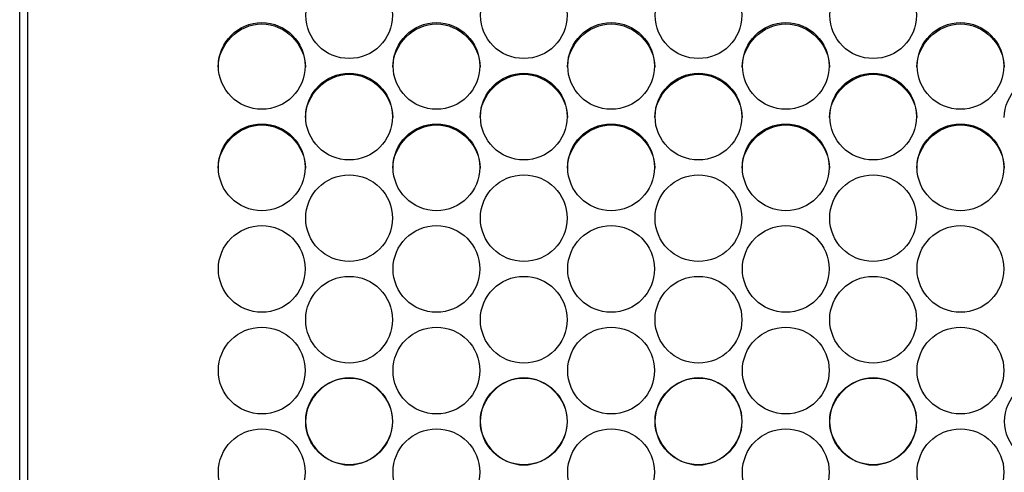
# Model space of a CAD drawing. Units: millimetres. Extents: x 41 to 243, y 46 to 199.
# Drawn here: x 111 to 114, y 93 to 94 of the extents above; entities that cross this region are included whole.
import ezdxf

# ---------------------------------------------------------------- set-up
doc = ezdxf.new("R2010")
doc.units = ezdxf.units.MM
doc.layers.add('5312470', color=7, linetype='Continuous')
doc.layers.add('Default', color=7, linetype='Continuous')

# ---------------------------------------------------------------- blocks, each defined once
blk = doc.blocks.new('SE3')
at = {"layer": '5312470', "color": 7, "linetype": 'Continuous'}
for p, q in [((110.7358, 87.3623), (110.7358, 98.8829)), ((110.7608, 98.8829), (110.7608, 87.3623))]:
    blk.add_line(p, q, dxfattribs=at)
for centre, radius in [((111.7731, 94.4032), 0.1364), ((112.3231, 94.4032), 0.1364), ((112.8731, 94.4032), 0.1364), ((113.4231, 94.4032), 0.1364), ((111.4981, 94.2435), 0.1365), ((112.0481, 94.2435), 0.1365), ((112.5981, 94.2435), 0.1365), ((113.1481, 94.2435), 0.1365), ((113.6981, 94.2435), 0.1365), ((111.7731, 94.0837), 0.1365), ((112.3231, 94.0837), 0.1365), ((112.8731, 94.0837), 0.1365), ((113.4231, 94.0837), 0.1365), ((111.4981, 93.9237), 0.1366), ((112.0481, 93.9237), 0.1366), ((112.5981, 93.9237), 0.1366), ((113.1481, 93.9237), 0.1366), ((113.6981, 93.9237), 0.1366), ((111.7731, 93.7636), 0.1366), ((112.3231, 93.7636), 0.1366), ((112.8731, 93.7636), 0.1366), ((113.4231, 93.7636), 0.1366), ((111.4981, 93.6034), 0.1366), ((112.0481, 93.6034), 0.1366), ((112.5981, 93.6034), 0.1366), ((113.1481, 93.6034), 0.1366), ((113.6981, 93.6034), 0.1366), ((111.7731, 93.4432), 0.1367), ((112.3231, 93.4432), 0.1367), ((112.8731, 93.4432), 0.1367), ((113.4231, 93.4432), 0.1367), ((111.4981, 93.2829), 0.1367), ((112.0481, 93.2829), 0.1367), ((112.5981, 93.2829), 0.1367), ((113.1481, 93.2829), 0.1367), ((113.6981, 93.2829), 0.1367), ((111.7731, 93.1226), 0.1367), ((112.3231, 93.1226), 0.1367), ((112.8731, 93.1226), 0.1367), ((113.4231, 93.1226), 0.1367), ((111.4981, 92.9623), 0.1367), ((112.0481, 92.9623), 0.1367), ((112.5981, 92.9623), 0.1367), ((113.1481, 92.9623), 0.1367), ((113.6981, 92.9623), 0.1367)]:
    blk.add_circle(centre, radius, dxfattribs=at)
for points, knots in [([(111.3608, 94.2398), (111.3608, 94.3114), (111.4263, 94.3765), (111.5703, 94.3765), (111.6358, 94.3114), (111.6358, 94.2398)], [0, 0, 0, 0, 0.25, 0.25, 0.5, 0.5, 0.5, 0.5]), ([(111.9108, 94.2398), (111.9108, 94.3114), (111.9763, 94.3765), (112.1203, 94.3765), (112.1858, 94.3114), (112.1858, 94.2398)], [0, 0, 0, 0, 0.25, 0.25, 0.5, 0.5, 0.5, 0.5]), ([(112.4608, 94.2398), (112.4608, 94.3114), (112.5263, 94.3765), (112.6703, 94.3765), (112.7358, 94.3114), (112.7358, 94.2398)], [0, 0, 0, 0, 0.25, 0.25, 0.5, 0.5, 0.5, 0.5]), ([(113.0108, 94.2398), (113.0108, 94.3114), (113.0763, 94.3765), (113.2203, 94.3765), (113.2858, 94.3114), (113.2858, 94.2398)], [0, 0, 0, 0, 0.25, 0.25, 0.5, 0.5, 0.5, 0.5]), ([(113.5608, 94.2398), (113.5608, 94.3114), (113.6263, 94.3765), (113.7703, 94.3765), (113.8358, 94.3114), (113.8358, 94.2398)], [0, 0, 0, 0, 0.25, 0.25, 0.5, 0.5, 0.5, 0.5]), ([(111.6358, 94.0805), (111.6358, 94.1522), (111.7013, 94.2174), (111.8453, 94.2174), (111.9108, 94.1522), (111.9108, 94.0805)], [0, 0, 0, 0, 0.25, 0.25, 0.5, 0.5, 0.5, 0.5]), ([(112.1858, 94.0805), (112.1858, 94.1522), (112.2513, 94.2174), (112.3953, 94.2174), (112.4608, 94.1522), (112.4608, 94.0805)], [0, 0, 0, 0, 0.25, 0.25, 0.5, 0.5, 0.5, 0.5]), ([(112.7358, 94.0805), (112.7358, 94.1522), (112.8013, 94.2174), (112.9453, 94.2174), (113.0108, 94.1522), (113.0108, 94.0805)], [0, 0, 0, 0, 0.25, 0.25, 0.5, 0.5, 0.5, 0.5]), ([(113.2858, 94.0805), (113.2858, 94.1522), (113.3513, 94.2174), (113.4953, 94.2174), (113.5608, 94.1522), (113.5608, 94.0805)], [0, 0, 0, 0, 0.25, 0.25, 0.5, 0.5, 0.5, 0.5]), ([(113.8358, 94.0805), (113.8358, 94.1522), (113.9013, 94.2174), (114.0453, 94.2174), (114.1108, 94.1522), (114.1108, 94.0805)], [0, 0, 0, 0, 0.25, 0.25, 0.5, 0.5, 0.5, 0.5]), ([(111.3608, 93.921), (111.3608, 93.9928), (111.4263, 94.058), (111.5703, 94.058), (111.6358, 93.9928), (111.6358, 93.921)], [0, 0, 0, 0, 0.25, 0.25, 0.5, 0.5, 0.5, 0.5]), ([(111.9108, 93.921), (111.9108, 93.9928), (111.9763, 94.058), (112.1203, 94.058), (112.1858, 93.9928), (112.1858, 93.921)], [0, 0, 0, 0, 0.25, 0.25, 0.5, 0.5, 0.5, 0.5]), ([(112.4608, 93.921), (112.4608, 93.9928), (112.5263, 94.058), (112.6703, 94.058), (112.7358, 93.9928), (112.7358, 93.921)], [0, 0, 0, 0, 0.25, 0.25, 0.5, 0.5, 0.5, 0.5]), ([(113.0108, 93.921), (113.0108, 93.9928), (113.0763, 94.058), (113.2203, 94.058), (113.2858, 93.9928), (113.2858, 93.921)], [0, 0, 0, 0, 0.25, 0.25, 0.5, 0.5, 0.5, 0.5]), ([(113.5608, 93.921), (113.5608, 93.9928), (113.6263, 94.058), (113.7703, 94.058), (113.8358, 93.9928), (113.8358, 93.921)], [0, 0, 0, 0, 0.25, 0.25, 0.5, 0.5, 0.5, 0.5]), ([(111.6358, 93.1226), (111.6358, 93.1945), (111.7013, 93.2599), (111.8453, 93.2599), (111.9108, 93.1945), (111.9108, 93.0507), (111.8453, 92.9853), (111.7013, 92.9853), (111.6358, 93.0507), (111.6358, 93.1226)], [0, 0, 0, 0, 0.25, 0.25, 0.5, 0.5, 0.75, 0.75, 1, 1, 1, 1]), ([(112.1858, 93.1226), (112.1858, 93.1945), (112.2513, 93.2599), (112.3953, 93.2599), (112.4608, 93.1945), (112.4608, 93.0507), (112.3953, 92.9853), (112.2513, 92.9853), (112.1858, 93.0507), (112.1858, 93.1226)], [0, 0, 0, 0, 0.25, 0.25, 0.5, 0.5, 0.75, 0.75, 1, 1, 1, 1]), ([(112.7358, 93.1226), (112.7358, 93.1945), (112.8013, 93.2599), (112.9453, 93.2599), (113.0108, 93.1945), (113.0108, 93.0507), (112.9453, 92.9853), (112.8013, 92.9853), (112.7358, 93.0507), (112.7358, 93.1226)], [0, 0, 0, 0, 0.25, 0.25, 0.5, 0.5, 0.75, 0.75, 1, 1, 1, 1]), ([(113.2858, 93.1226), (113.2858, 93.1945), (113.3513, 93.2599), (113.4953, 93.2599), (113.5608, 93.1945), (113.5608, 93.0507), (113.4953, 92.9853), (113.3513, 92.9853), (113.2858, 93.0507), (113.2858, 93.1226)], [0, 0, 0, 0, 0.25, 0.25, 0.5, 0.5, 0.75, 0.75, 1, 1, 1, 1]), ([(113.8358, 93.1226), (113.8358, 93.1945), (113.9013, 93.2599), (114.0453, 93.2599), (114.1108, 93.1945), (114.1108, 93.0507), (114.0453, 92.9853), (113.9013, 92.9853), (113.8358, 93.0507), (113.8358, 93.1226)], [0, 0, 0, 0, 0.25, 0.25, 0.5, 0.5, 0.75, 0.75, 1, 1, 1, 1])]:
    blk.add_open_spline(points, degree=3, knots=knots, dxfattribs=at)

msp = doc.modelspace()

# ---------------------------------------------------------------- block references
at = {"layer": 'Default'}
msp.add_blockref('SE3', (0, 0), dxfattribs=at)

doc.saveas('drawing.dxf')
